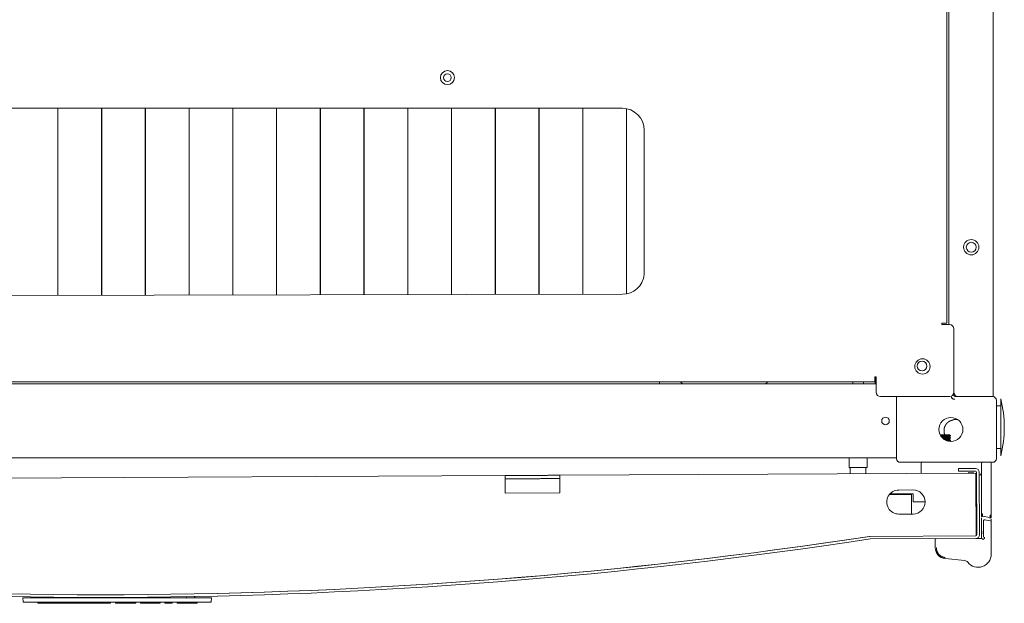
# Model space of a CAD drawing. Units: millimetres. Extents: x -7 to 10380, y -7 to 6431.
# Drawn here: x 4263 to 4713, y 5329 to 5595 of the extents above; entities that cross this region are included whole.
import ezdxf

# ---------------------------------------------------------------- set-up
doc = ezdxf.new("R2010")
doc.units = ezdxf.units.MM
doc.layers.add('Trimetric', color=7, linetype='Continuous')

msp = doc.modelspace()

# ---------------------------------------------------------------- linework, layer by layer
at = {"layer": 'Trimetric', "color": 193, "linetype": 'Continuous', "lineweight": 18}
for p, q in [((4708.11, 6363.14), (4708.11, 5423.14)), ((4687.91, 6330.12), (4687.91, 5456.14)), ((4280.45, 5539.14), (4280.53, 5539.14)), ((4300.46, 5539.14), (4300.53, 5539.14)), ((4320.45, 5539.14), (4320.51, 5539.14)), ((4340.44, 5539.14), (4340.52, 5539.14)), ((4360.44, 5539.14), (4360.52, 5539.14)), ((4380.44, 5539.14), (4380.52, 5539.14)), ((4400.45, 5539.14), (4400.52, 5539.14)), ((4420.45, 5539.14), (4420.51, 5539.14)), ((4440.44, 5539.14), (4440.52, 5539.14)), ((4460.44, 5539.14), (4460.52, 5539.14)), ((4480.45, 5539.14), (4480.52, 5539.14)), ((4500.45, 5539.14), (4500.51, 5539.14)), ((4520.44, 5539.14), (4520.52, 5539.14)), ((4540.44, 5539.14), (4540.52, 5539.14)), ((4654.61, 5431.94), (4654.18, 5431.94)), ((4654.18, 5431.94), (4654.18, 5428.94)), ((4654.6, 5428.94), (3966.62, 5428.94)), ((4690.11, 5425.14), (4690.11, 5423.64)), ((4663.91, 5394.84), (4663.91, 5423.14)), ((4690.41, 5421.94), (4690.61, 5421.94)), ((4707.91, 5423.14), (4690.61, 5423.14)), ((4692.11, 5423.14), (4706.41, 5423.14)), ((4709.61, 5421.44), (4709.61, 5394.84)), ((4663.91, 5395.14), (3957.31, 5395.14)), ((4707.91, 5393.14), (4665.61, 5393.14))]:
    msp.add_line(p, q, dxfattribs=at)
at = {"layer": 'Trimetric', "color": 71, "linetype": 'Continuous', "lineweight": 18}
for p, q in [((4686.91, 5456.74), (4686.91, 6329.54)), ((4538.61, 5554.94), (4082.61, 5554.94)), ((4548.61, 5478.94), (4548.61, 5544.94)), ((4082.61, 5468.94), (4538.61, 5469.94)), ((4684.61, 5456.74), (4684.61, 5456.14)), ((4685.21, 5456.74), (4684.61, 5456.74)), ((4684.61, 5456.14), (4688.11, 5456.14)), ((4690.11, 5425.14), (4690.11, 5454.14)), ((3967.21, 5429.94), (4654.01, 5429.94)), ((4654.61, 5432.24), (4654.01, 5432.24)), ((4654.01, 5432.24), (4654.01, 5431.64)), ((4654.61, 5425.14), (4654.61, 5432.24)), ((4656.61, 5423.14), (4688.11, 5423.14))]:
    msp.add_line(p, q, dxfattribs=at)
at = {"layer": 'Trimetric', "color": 3, "linetype": 'Continuous', "lineweight": 18}
for p, q in [((4280.45, 5469.37), (4280.45, 5554.94)), ((4280.52, 5554.94), (4280.52, 5469.37)), ((4300.45, 5469.41), (4300.45, 5554.94)), ((4300.52, 5554.94), (4300.52, 5469.42)), ((4320.45, 5469.46), (4320.45, 5554.94)), ((4320.52, 5554.94), (4320.52, 5469.46)), ((4340.45, 5469.5), (4340.45, 5554.94)), ((4340.52, 5554.94), (4340.52, 5469.5)), ((4360.45, 5469.55), (4360.45, 5554.94)), ((4360.52, 5554.94), (4360.52, 5469.55)), ((4380.45, 5469.59), (4380.45, 5554.94)), ((4380.52, 5554.94), (4380.52, 5469.59)), ((4400.45, 5469.63), (4400.45, 5554.94)), ((4400.52, 5554.94), (4400.52, 5469.63)), ((4420.45, 5469.68), (4420.45, 5554.94)), ((4420.52, 5554.94), (4420.52, 5469.68)), ((4440.45, 5469.72), (4440.45, 5554.94)), ((4440.52, 5554.94), (4440.52, 5469.72)), ((4460.45, 5469.77), (4460.45, 5554.94)), ((4460.52, 5554.94), (4460.52, 5469.77)), ((4480.45, 5469.81), (4480.45, 5554.94)), ((4480.52, 5554.94), (4480.52, 5469.81)), ((4500.45, 5469.85), (4500.45, 5554.94)), ((4500.52, 5554.94), (4500.52, 5469.85)), ((4520.45, 5469.9), (4520.45, 5554.94)), ((4520.52, 5554.94), (4520.52, 5469.9)), ((4540.45, 5470.1), (4540.45, 5554.76)), ((4540.52, 5554.75), (4540.52, 5470.11)), ((4675.26, 5392.64), (4675.26, 5388.02)), ((4702.76, 5392.14), (4702.76, 5369.56)), ((4707.26, 5392.14), (4707.26, 5368.94)), ((4696.72, 5388.43), (4699.3, 5388.32)), ((4702.76, 5367.8), (4702.76, 5361.8)), ((4703.17, 5368.56), (4706.67, 5367.94)), ((4706.77, 5366.44), (4704.27, 5366.87)), ((4707.26, 5367.19), (4707.26, 5360.93)), ((4703.72, 5358.85), (4703.69, 5366.37)), ((4707.26, 5351.17), (4707.19, 5365.95)), ((4681.65, 5354.06), (4681.63, 5357.74)), ((4700.18, 5358.33), (4703.23, 5358.35)), ((4702.76, 5360.69), (4702.76, 5358.64)), ((4707.26, 5359.82), (4707.26, 5356.12)), ((4695.17, 5348.21), (4686.15, 5349.11)), ((4695.22, 5348.71), (4695.23, 5348.71))]:
    msp.add_line(p, q, dxfattribs=at)
at = {"layer": 'Trimetric', "color": 41, "linetype": 'Continuous', "lineweight": 18}
msp.add_line((4555.61, 5428.94), (4555.61, 5429.94), dxfattribs=at)
at = {"layer": 'Trimetric', "color": 252, "linetype": 'Continuous', "lineweight": 18}
for p, q in [((4643.9, 5429.94), (4643.9, 5428.94)), ((4648.82, 5428.94), (4648.82, 5429.94))]:
    msp.add_line(p, q, dxfattribs=at)
at = {"layer": 'Trimetric', "color": 2, "linetype": 'Continuous', "lineweight": 18}
for p, q in [((4711.61, 5418.89), (4709.61, 5418.89)), ((4709.61, 5399.39), (4711.61, 5399.39))]:
    msp.add_line(p, q, dxfattribs=at)
at = {"layer": 'Trimetric', "color": 11, "linetype": 'Continuous', "lineweight": 18}
for p, q in [((4688.11, 5405.61), (4688.11, 5405.74)), ((4688.61, 5405.33), (4688.11, 5405.62)), ((4688.11, 5404.61), (4688.11, 5404.85)), ((4688.62, 5404.32), (4688.11, 5404.61)), ((4688.11, 5403.61), (4688.11, 5403.85)), ((4688.62, 5403.32), (4688.11, 5403.61)), ((4688.11, 5402.68), (4688.11, 5402.85)), ((4688.61, 5405.15), (4688.61, 5405.32)), ((4688.61, 5404.15), (4688.61, 5404.32)), ((4688.61, 5403.15), (4688.61, 5403.32))]:
    msp.add_line(p, q, dxfattribs=at)
at = {"layer": 'Trimetric', "color": 30, "linetype": 'Continuous', "lineweight": 18}
for p, q in [((4642.24, 5395.14), (4642.24, 5390.97)), ((4650.47, 5390.97), (4650.47, 5395.14)), ((4642.74, 5390.52), (4642.74, 5387.86)), ((4649.98, 5387.89), (4649.98, 5390.52))]:
    msp.add_line(p, q, dxfattribs=at)
at = {"layer": 'Trimetric', "color": 151, "linetype": 'Continuous', "lineweight": 18}
for p, q in [((4700.02, 5390.33), (4692.22, 5390.29)), ((4692.22, 5390.29), (4692.22, 5389.09)), ((4700.02, 5389.13), (4692.22, 5389.09)), ((4484.98, 5387.08), (4135.98, 5385.36)), ((4485.02, 5379.08), (4484.99, 5385.08)), ((4700.18, 5388.14), (4509.98, 5387.2)), ((4509.99, 5385.2), (4510.02, 5379.2)), ((4700.19, 5386.14), (4700.32, 5359.56)), ((4700.53, 5388.63), (4700.67, 5360.03)), ((4701.73, 5388.64), (4701.87, 5360.04)), ((4664.96, 5380.47), (4671.46, 5380.5)), ((4510.02, 5379.2), (4485.02, 5379.08)), ((4660.64, 5378.34), (4670.78, 5378.39)), ((4660.94, 5378.7), (4671.58, 5378.75)), ((4670.78, 5378.39), (4670.82, 5369.5)), ((4671.58, 5378.75), (4671.59, 5375)), ((4671.59, 5375), (4676.98, 5375.03)), ((4671.51, 5369.5), (4665.01, 5369.47)), ((4651.91, 5359.29), (4651.74, 5359.29)), ((4700.17, 5359.53), (4651.91, 5359.29)), ((4700.18, 5358.33), (4651.91, 5358.09))]:
    msp.add_line(p, q, dxfattribs=at)
at = {"layer": 'Trimetric', "color": 171, "linetype": 'Continuous', "lineweight": 18}
for p, q in [((4264.57, 5329.44), (4264.41, 5331.24)), ((4264.41, 5331.24), (4265.17, 5331.24)), ((4350.01, 5331.24), (4265.17, 5331.24)), ((4272.08, 5331.54), (4272.07, 5331.24)), ((4275.91, 5331.24), (4275.91, 5331.5)), ((4339.28, 5331.73), (4339.27, 5331.24)), ((4343.11, 5331.24), (4343.1, 5331.79)), ((4350.01, 5331.24), (4350.77, 5331.24)), ((4350.77, 5331.24), (4350.61, 5329.44)), ((4265.33, 5329.21), (4264.82, 5329.21)), ((4349.85, 5329.21), (4265.33, 5329.21)), ((4271.33, 5328.7), (4271.31, 5329.21)), ((4271.58, 5328.7), (4271.33, 5328.7)), ((4271.58, 5328.7), (4282.7, 5328.7)), ((4288.21, 5328.7), (4291.17, 5328.7)), ((4291.4, 5328.7), (4291.17, 5328.7)), ((4291.4, 5328.7), (4294.55, 5328.7)), ((4295.03, 5328.7), (4294.55, 5328.7)), ((4295.03, 5328.7), (4295.02, 5329.21)), ((4295.29, 5328.7), (4295.03, 5328.7)), ((4295.29, 5328.7), (4299.04, 5328.7)), ((4299.27, 5328.7), (4299.04, 5328.7)), ((4300.96, 5328.7), (4299.27, 5328.7)), ((4301.44, 5328.7), (4300.96, 5328.7)), ((4301.44, 5328.7), (4301.42, 5329.21)), ((4301.69, 5328.7), (4301.44, 5328.7)), ((4301.69, 5328.7), (4304.35, 5328.7)), ((4304.61, 5328.7), (4304.35, 5328.7)), ((4304.63, 5329.21), (4304.61, 5328.7)), ((4306.83, 5328.7), (4306.81, 5329.21)), ((4307.08, 5328.7), (4306.83, 5328.7)), ((4313.86, 5328.7), (4307.08, 5328.7)), ((4316.08, 5328.7), (4316.1, 5329.21)), ((4318.31, 5328.7), (4318.29, 5329.21)), ((4318.56, 5328.7), (4318.31, 5328.7)), ((4318.56, 5328.7), (4322.16, 5328.7)), ((4322.42, 5328.7), (4322.16, 5328.7)), ((4322.43, 5329.21), (4322.42, 5328.7)), ((4323.98, 5328.7), (4323.07, 5328.7)), ((4324.64, 5328.7), (4324.62, 5329.21)), ((4324.89, 5328.7), (4324.64, 5328.7)), ((4324.89, 5328.7), (4326.97, 5328.7)), ((4327.22, 5328.7), (4326.97, 5328.7)), ((4327.24, 5329.21), (4327.22, 5328.7)), ((4329.44, 5328.7), (4329.42, 5329.21)), ((4329.7, 5328.7), (4329.44, 5328.7)), ((4329.7, 5328.7), (4332.52, 5328.7)), ((4332.77, 5328.7), (4332.52, 5328.7)), ((4332.79, 5329.21), (4332.77, 5328.7)), ((4334.99, 5328.7), (4334.97, 5329.21)), ((4335.25, 5328.7), (4334.99, 5328.7)), ((4335.25, 5328.7), (4343.99, 5328.7)), ((4344.25, 5328.7), (4343.99, 5328.7)), ((4344.26, 5329.21), (4344.25, 5328.7)), ((4350.36, 5329.21), (4349.85, 5329.21))]:
    msp.add_line(p, q, dxfattribs=at)
at = {"layer": 'Trimetric', "color": 71, "linetype": 'Continuous', "lineweight": 18}
for centre, radius in [((4458.61, 5568.94), 3.2), ((4675.81, 5436.94), 3.5)]:
    msp.add_circle(centre, radius, dxfattribs=at)
at = {"layer": 'Trimetric', "color": 3, "linetype": 'Continuous', "lineweight": 18}
msp.add_circle((4458.61, 5568.94), 1.75, dxfattribs=at)
at = {"layer": 'Trimetric', "color": 193, "linetype": 'Continuous', "lineweight": 18}
for centre, radius in [((4698.11, 5491.44), 3.5), ((4698.11, 5491.44), 2.25), ((4675.61, 5437.14), 2.25), ((4658.91, 5412.04), 1.75), ((4688.81, 5408.14), 5.5)]:
    msp.add_circle(centre, radius, dxfattribs=at)
at = {"layer": 'Trimetric', "color": 71, "linetype": 'Continuous', "lineweight": 18}
for centre, radius, start, end in [((4538.61, 5544.94), 10, 0, 90), ((4538.66, 5479.94), 10, 269.7129, 354.2616), ((4688.11, 5454.14), 2, 0, 90), ((4656.61, 5425.14), 2, 180, 270), ((4688.11, 5425.14), 2, 270, 0)]:
    msp.add_arc(centre, radius, start, end, dxfattribs=at)
at = {"layer": 'Trimetric', "color": 193, "linetype": 'Continuous', "lineweight": 18}
for centre, radius, start, end in [((4567.06, 5431.14), 2.2, 213.0567, 270), ((4603.16, 5431.14), 2.2, 270, 326.9433), ((4692.11, 5425.14), 2, 180, 270), ((4690.41, 5423.44), 1.5, 184.9936, 270), ((4690.61, 5423.64), 1.7, 190.8338, 270), ((4690.61, 5423.64), 0.5, 180, 270), ((4707.91, 5421.44), 1.7, 0, 90), ((4665.61, 5394.84), 1.7, 180, 270), ((4707.91, 5394.84), 1.7, 270, 0)]:
    msp.add_arc(centre, radius, start, end, dxfattribs=at)
at = {"layer": 'Trimetric', "color": 2, "linetype": 'Continuous', "lineweight": 18}
for start, end in [(0, 14.2115), (345.7885, 0)]:
    msp.add_arc((4660.28, 5409.14), 52.95, start, end, dxfattribs=at)
at = {"layer": 'Trimetric', "color": 30, "linetype": 'Continuous', "lineweight": 18}
for centre, start, end in [((4642.47, 5390.97), 180, 270), ((4642.52, 5390.52), 0, 90), ((4650.2, 5390.52), 90, 180), ((4650.25, 5390.97), 270, 0)]:
    msp.add_arc(centre, 0.222, start, end, dxfattribs=at)
at = {"layer": 'Trimetric', "color": 3, "linetype": 'Continuous', "lineweight": 18}
for centre, radius, start, end in [((4675.76, 5392.64), 0.5, 90, 180), ((4703.26, 5392.64), 0.5, 90, 180), ((4706.76, 5392.64), 0.5, 0, 90), ((4697.01, 5366.87), 21.06, 75.2087, 76.4703), ((4704.19, 5366.37), 0.5, 80.2821, 180.2821), ((4706.69, 5365.94), 0.5, 0.2821, 80.2821), ((4682.13, 5357.74), 0.5, 90.2821, 180.2821), ((4686.65, 5354.08), 5, 180.2821, 264.3061), ((4627.26, 5356.12), 80, 358.5934, 0), ((4701.26, 5351.14), 6, 217.9203, 0.2821), ((4694.95, 5346.22), 2, 37.9203, 83.664), ((4695.12, 5347.71), 0.5, 83.664, 84.306)]:
    msp.add_arc(centre, radius, start, end, dxfattribs=at)
at = {"layer": 'Trimetric', "color": 151, "linetype": 'Continuous', "lineweight": 18}
for centre, radius, start, end in [((4700.03, 5388.63), 1.7, 0.2821, 90.2821), ((4700.03, 5388.63), 0.5, 0.2821, 90.2821), ((4664.98, 5374.97), 5.5, 90.2821, 270.2821), ((4671.48, 5375), 5.5, 270.2821, 90.2821), ((4299.23, 7672.8), 2341.41, 261.90258, 278.66166), ((4299.23, 7672.8), 2340.21, 261.90258, 278.66166), ((4299.22, 7672.31), 2339.73, 270.28291, 278.66558), ((4651.92, 5357.59), 1.7, 90.2821, 98.6617), ((4651.92, 5357.59), 0.5, 90.2821, 98.6617), ((4700.17, 5360.03), 0.5, 270.2821, 0.2821), ((4700.17, 5360.03), 1.7, 270.2821, 0.2821)]:
    msp.add_arc(centre, radius, start, end, dxfattribs=at)
at = {"layer": 'Trimetric', "color": 171, "linetype": 'Continuous', "lineweight": 18}
for centre, start, end in [((4264.82, 5329.46), 185, 270), ((4350.36, 5329.46), 270, 355)]:
    msp.add_arc(centre, 0.254, start, end, dxfattribs=at)
at = {"layer": 'Trimetric', "color": 71, "linetype": 'Continuous', "lineweight": 18}
for points in [[(4686.91, 5456.74), (4685.21, 5456.74)], [(4654.01, 5431.64), (4654.01, 5429.94)]]:
    msp.add_open_spline(points, degree=1, dxfattribs=at)
at = {"layer": 'Trimetric', "color": 193, "linetype": 'Continuous', "lineweight": 18}
msp.add_open_spline([(4708.11, 5423.14), (4707.91, 5423.14)], degree=1, dxfattribs=at)
at = {"layer": 'Trimetric', "color": 2, "linetype": 'Continuous', "lineweight": 18}
for points, knots in [([(4711.61, 5414.9), (4711.61, 5418.73), (4711.61, 5422.14)], [0, 0, 0.528974, 1, 1]), ([(4711.61, 5396.14), (4711.61, 5397.19), (4711.61, 5404.65), (4711.61, 5414.9)], [0, 0, 0.0563, 0.453465, 1, 1])]:
    msp.add_open_spline(points, degree=1, knots=knots, dxfattribs=at)
at = {"layer": 'Trimetric', "color": 3, "linetype": 'Continuous', "lineweight": 18}
for points, knots in [([(4689.47, 5412.36), (4689.24, 5412.31), (4689.01, 5412.25), (4688.79, 5412.18), (4688.57, 5412.09), (4688.36, 5412), (4688.15, 5411.89), (4688.1, 5411.86), (4688.05, 5411.84), (4688, 5411.81), (4687.95, 5411.78), (4687.85, 5411.71), (4687.75, 5411.65), (4687.56, 5411.51), (4687.38, 5411.37), (4687.21, 5411.21), (4687.04, 5411.05), (4686.96, 5410.97), (4686.88, 5410.88), (4686.84, 5410.83), (4686.8, 5410.79), (4686.77, 5410.74), (4686.73, 5410.7), (4686.59, 5410.51), (4686.46, 5410.32), (4686.34, 5410.12), (4686.22, 5409.92), (4686.17, 5409.81), (4686.12, 5409.71), (4686.09, 5409.66), (4686.07, 5409.6), (4686.05, 5409.55), (4686.02, 5409.49), (4685.94, 5409.28), (4685.87, 5409.05), (4685.81, 5408.83), (4685.75, 5408.6), (4685.71, 5408.37), (4685.68, 5408.14), (4685.67, 5408.03), (4685.67, 5407.91), (4685.66, 5407.79), (4685.66, 5407.67), (4685.66, 5407.44), (4685.67, 5407.21), (4685.69, 5406.98), (4685.72, 5406.75), (4685.77, 5406.52), (4685.82, 5406.29), (4685.83, 5406.23), (4685.85, 5406.18), (4685.87, 5406.12), (4685.88, 5406.06), (4685.92, 5405.95), (4685.95, 5405.84), (4686, 5405.71)], [0, 0, 0.02747, 0.054802, 0.082029, 0.109225, 0.136481, 0.163831, 0.170731, 0.177615, 0.184523, 0.191385, 0.205097, 0.218793, 0.246073, 0.273299, 0.300516, 0.327795, 0.341494, 0.355235, 0.362124, 0.369023, 0.375901, 0.38276, 0.410128, 0.437394, 0.46463, 0.491885, 0.505569, 0.519237, 0.526099, 0.533001, 0.539872, 0.546763, 0.574198, 0.60151, 0.628751, 0.655952, 0.683174, 0.71047, 0.724202, 0.73795, 0.751715, 0.765431, 0.792776, 0.820039, 0.847233, 0.874494, 0.901826, 0.92926, 0.936146, 0.943052, 0.949893, 0.956767, 0.97045, 0.984107, 1, 1]), ([(4689.47, 5412.36), (4689.68, 5412.45), (4689.9, 5412.53), (4690.12, 5412.6), (4690.35, 5412.66), (4690.58, 5412.7), (4690.81, 5412.74), (4690.86, 5412.75), (4690.92, 5412.75), (4690.98, 5412.76), (4691.04, 5412.76), (4691.16, 5412.77), (4691.27, 5412.77), (4691.72, 5412.76)], [0, 0, 0.101614, 0.202581, 0.303162, 0.403798, 0.504546, 0.605728, 0.631106, 0.656579, 0.682025, 0.707446, 0.758211, 0.808782, 1, 1]), ([(4688.36, 5402.94), (4688.66, 5402.77), (4688.77, 5402.71), (4688.87, 5402.67), (4688.92, 5402.64)], [0, 0, 0.549846, 0.733284, 0.916755, 1, 1]), ([(4702.76, 5369.56), (4702.77, 5369.56), (4702.8, 5369.56), (4702.85, 5369.56), (4702.88, 5369.56), (4702.94, 5369.56), (4703.03, 5369.56), (4703.12, 5369.56), (4703.21, 5369.56), (4703.26, 5369.56)], [0, 0, 0.019193, 0.076109, 0.168101, 0.227002, 0.365321, 0.528789, 0.710126, 0.902052, 1, 1]), ([(4702.77, 5369.56), (4702.77, 5369.49), (4702.76, 5369.42)], [0, 0, 0.500081, 1, 1]), ([(4703.17, 5368.56), (4703.09, 5368.58), (4703.01, 5368.62), (4702.94, 5368.67), (4702.88, 5368.73), (4702.83, 5368.8), (4702.79, 5368.88), (4702.77, 5368.97), (4702.76, 5369.05)], [0, 0, 0.125316, 0.250322, 0.374953, 0.500406, 0.625037, 0.750043, 0.875236, 1, 1]), ([(4702.76, 5368.94), (4702.76, 5368.77), (4702.77, 5368.56)], [0, 0, 0.444936, 1, 1]), ([(4703.17, 5368.27), (4703.09, 5368.29), (4703.01, 5368.31), (4702.94, 5368.35), (4702.88, 5368.39), (4702.83, 5368.44), (4702.79, 5368.5), (4702.77, 5368.56), (4702.76, 5368.62)], [0, 0, 0.146185, 0.287721, 0.422921, 0.551784, 0.672804, 0.786163, 0.894489, 1, 1]), ([(4703.17, 5368.56), (4703.13, 5368.57), (4703.09, 5368.58)], [0, 0, 0.499396, 1, 1]), ([(4703.26, 5369.56), (4703.26, 5369.55), (4703.26, 5369.54), (4703.26, 5369.54), (4703.26, 5369.53), (4703.26, 5369.51), (4703.26, 5369.5), (4703.25, 5369.48), (4703.25, 5369.48), (4703.25, 5369.47), (4703.25, 5369.46), (4703.25, 5369.45), (4703.25, 5369.44), (4703.25, 5369.42), (4703.25, 5369.42), (4703.25, 5369.4), (4703.25, 5369.4), (4703.25, 5369.39), (4703.25, 5369.37), (4703.24, 5369.36), (4703.24, 5369.35), (4703.24, 5369.34), (4703.24, 5369.33), (4703.24, 5369.33), (4703.24, 5369.32), (4703.24, 5369.31), (4703.24, 5369.3), (4703.24, 5369.29), (4703.24, 5369.29), (4703.24, 5369.28), (4703.24, 5369.27), (4703.24, 5369.27), (4703.23, 5369.26), (4703.23, 5369.25), (4703.23, 5369.24), (4703.23, 5369.24), (4703.23, 5369.23), (4703.23, 5369.22), (4703.23, 5369.22), (4703.23, 5369.21), (4703.23, 5369.2), (4703.23, 5369.19), (4703.23, 5369.19), (4703.23, 5369.18), (4703.23, 5369.18), (4703.23, 5369.17), (4703.23, 5369.17), (4703.23, 5369.16), (4703.23, 5369.15), (4703.23, 5369.15), (4703.23, 5369.14), (4703.22, 5369.14), (4703.22, 5369.13), (4703.22, 5369.13), (4703.22, 5369.12), (4703.22, 5369.11), (4703.22, 5369.1), (4703.22, 5369.1), (4703.22, 5369.09), (4703.22, 5369.09), (4703.22, 5369.08), (4703.22, 5369.07), (4703.22, 5369.07), (4703.22, 5369.06), (4703.22, 5369.06), (4703.22, 5369.05), (4703.22, 5369.05), (4703.22, 5369.04), (4703.22, 5369.03), (4703.21, 5369.02), (4703.21, 5369.02), (4703.21, 5369.01), (4703.21, 5369.01), (4703.21, 5369), (4703.21, 5368.99), (4703.21, 5368.99), (4703.21, 5368.98), (4703.21, 5368.98), (4703.21, 5368.98), (4703.21, 5368.97), (4703.21, 5368.96), (4703.21, 5368.96), (4703.21, 5368.95), (4703.21, 5368.95), (4703.21, 5368.94), (4703.21, 5368.94), (4703.21, 5368.93), (4703.21, 5368.93), (4703.21, 5368.92), (4703.21, 5368.92), (4703.21, 5368.91), (4703.2, 5368.9), (4703.2, 5368.9), (4703.2, 5368.89), (4703.2, 5368.89), (4703.2, 5368.89), (4703.2, 5368.88), (4703.2, 5368.88), (4703.2, 5368.88), (4703.2, 5368.87), (4703.2, 5368.87), (4703.2, 5368.86), (4703.2, 5368.86), (4703.2, 5368.85), (4703.2, 5368.83), (4703.2, 5368.81), (4703.2, 5368.8), (4703.19, 5368.79), (4703.19, 5368.77), (4703.19, 5368.76), (4703.19, 5368.75), (4703.19, 5368.74), (4703.19, 5368.73), (4703.19, 5368.72), (4703.19, 5368.72), (4703.19, 5368.71), (4703.19, 5368.7), (4703.19, 5368.68), (4703.18, 5368.67), (4703.18, 5368.67), (4703.18, 5368.66), (4703.18, 5368.65), (4703.18, 5368.64), (4703.18, 5368.63), (4703.18, 5368.63), (4703.18, 5368.62), (4703.18, 5368.62), (4703.18, 5368.61), (4703.18, 5368.61), (4703.18, 5368.6), (4703.18, 5368.6), (4703.18, 5368.59), (4703.18, 5368.58), (4703.18, 5368.58), (4703.18, 5368.58), (4703.18, 5368.57), (4703.18, 5368.57), (4703.18, 5368.57), (4703.18, 5368.57), (4703.18, 5368.56), (4703.17, 5368.56), (4703.17, 5368.56)], [0, 0, 0.007609, 0.015546, 0.023154, 0.031091, 0.046309, 0.061526, 0.076743, 0.084352, 0.091632, 0.099241, 0.113802, 0.121411, 0.135971, 0.1429, 0.157461, 0.164413, 0.171693, 0.185598, 0.199502, 0.206431, 0.220336, 0.22696, 0.233912, 0.240512, 0.25376, 0.260384, 0.266984, 0.27328, 0.279905, 0.286201, 0.292801, 0.305393, 0.311664, 0.31796, 0.323929, 0.330199, 0.336168, 0.342438, 0.354376, 0.360317, 0.366286, 0.371898, 0.377867, 0.383479, 0.389448, 0.39506, 0.400702, 0.406314, 0.411955, 0.417239, 0.42288, 0.428163, 0.433805, 0.444371, 0.449686, 0.460252, 0.46524, 0.470523, 0.475477, 0.480465, 0.490374, 0.495361, 0.500315, 0.504941, 0.509896, 0.514556, 0.523808, 0.533059, 0.53772, 0.542346, 0.55094, 0.555565, 0.56416, 0.568457, 0.572791, 0.57676, 0.581057, 0.585025, 0.589322, 0.59726, 0.605197, 0.609165, 0.612805, 0.616774, 0.624054, 0.628023, 0.631663, 0.638943, 0.642239, 0.649519, 0.656144, 0.659784, 0.666408, 0.669704, 0.672688, 0.679312, 0.682297, 0.685609, 0.688575, 0.691559, 0.697528, 0.700494, 0.706463, 0.730274, 0.753428, 0.764677, 0.775598, 0.78619, 0.796454, 0.806692, 0.816629, 0.826237, 0.835817, 0.84477, 0.853693, 0.862287, 0.878818, 0.886462, 0.894071, 0.901329, 0.908609, 0.921858, 0.928128, 0.934097, 0.939738, 0.945351, 0.950305, 0.955292, 0.960247, 0.964544, 0.972481, 0.976121, 0.982745, 0.985711, 0.988042, 0.990699, 0.992676, 0.994357, 0.997323, 0.998682, 1, 1]), ([(4706.67, 5367.94), (4706.67, 5367.95), (4706.67, 5367.95), (4706.68, 5367.95), (4706.68, 5367.95), (4706.68, 5367.95), (4706.68, 5367.95), (4706.68, 5367.95), (4706.68, 5367.96), (4706.68, 5367.96), (4706.68, 5367.96), (4706.68, 5367.96), (4706.68, 5367.96), (4706.68, 5367.97), (4706.68, 5367.97), (4706.68, 5367.97), (4706.68, 5367.97), (4706.68, 5367.97), (4706.68, 5367.98), (4706.68, 5367.98), (4706.68, 5367.98), (4706.68, 5367.98), (4706.68, 5367.99), (4706.68, 5367.99), (4706.68, 5368), (4706.68, 5368), (4706.68, 5368), (4706.68, 5368.01), (4706.68, 5368.01), (4706.68, 5368.01), (4706.68, 5368.02), (4706.68, 5368.02), (4706.68, 5368.03), (4706.68, 5368.04), (4706.68, 5368.04), (4706.68, 5368.05), (4706.68, 5368.05), (4706.68, 5368.06), (4706.69, 5368.06), (4706.69, 5368.07), (4706.69, 5368.08), (4706.69, 5368.08), (4706.69, 5368.08), (4706.69, 5368.09), (4706.69, 5368.09), (4706.69, 5368.1), (4706.69, 5368.1), (4706.69, 5368.11), (4706.69, 5368.12), (4706.69, 5368.12), (4706.69, 5368.13), (4706.69, 5368.13), (4706.69, 5368.14), (4706.69, 5368.15), (4706.69, 5368.15), (4706.69, 5368.16), (4706.69, 5368.17), (4706.69, 5368.17), (4706.7, 5368.18), (4706.7, 5368.18), (4706.7, 5368.19), (4706.7, 5368.19), (4706.7, 5368.21), (4706.7, 5368.21), (4706.7, 5368.22), (4706.7, 5368.22), (4706.7, 5368.24), (4706.7, 5368.24), (4706.7, 5368.25), (4706.7, 5368.25), (4706.7, 5368.27), (4706.7, 5368.27), (4706.7, 5368.29), (4706.71, 5368.29), (4706.71, 5368.3), (4706.71, 5368.32), (4706.71, 5368.33), (4706.71, 5368.34), (4706.71, 5368.35), (4706.71, 5368.37), (4706.71, 5368.38), (4706.71, 5368.39), (4706.71, 5368.41), (4706.72, 5368.41), (4706.72, 5368.42), (4706.72, 5368.43), (4706.72, 5368.44), (4706.72, 5368.45), (4706.72, 5368.46), (4706.72, 5368.47), (4706.72, 5368.48), (4706.72, 5368.5), (4706.72, 5368.51), (4706.72, 5368.53), (4706.73, 5368.54), (4706.73, 5368.56), (4706.73, 5368.57), (4706.73, 5368.58), (4706.73, 5368.59), (4706.73, 5368.61), (4706.73, 5368.62), (4706.73, 5368.63), (4706.74, 5368.64), (4706.74, 5368.66), (4706.74, 5368.67), (4706.74, 5368.68), (4706.74, 5368.7), (4706.74, 5368.71), (4706.74, 5368.72), (4706.74, 5368.74), (4706.74, 5368.75), (4706.75, 5368.76), (4706.75, 5368.78), (4706.75, 5368.81), (4706.75, 5368.82), (4706.75, 5368.84), (4706.75, 5368.87), (4706.76, 5368.88), (4706.76, 5368.91), (4706.76, 5368.94)], [0, 0, 0.002305, 0.003293, 0.004335, 0.00664, 0.007628, 0.008669, 0.010975, 0.012332, 0.014967, 0.016325, 0.019618, 0.021297, 0.022944, 0.024947, 0.026594, 0.028597, 0.030573, 0.032902, 0.034878, 0.039535, 0.04184, 0.044169, 0.046804, 0.052114, 0.054769, 0.057404, 0.063368, 0.06635, 0.069643, 0.072625, 0.079245, 0.085864, 0.093139, 0.100414, 0.10438, 0.108017, 0.115949, 0.120243, 0.124208, 0.132796, 0.13709, 0.141712, 0.146369, 0.150663, 0.155286, 0.160236, 0.164894, 0.174796, 0.179746, 0.18473, 0.190009, 0.19532, 0.205879, 0.211189, 0.216797, 0.222434, 0.228042, 0.23368, 0.239288, 0.245252, 0.251189, 0.263118, 0.269384, 0.275348, 0.281614, 0.294197, 0.300134, 0.306099, 0.312036, 0.324619, 0.330885, 0.344124, 0.351047, 0.357995, 0.372545, 0.387751, 0.395354, 0.411216, 0.427735, 0.436323, 0.444942, 0.462775, 0.471691, 0.480965, 0.490538, 0.500139, 0.509712, 0.519969, 0.529898, 0.540128, 0.561298, 0.571882, 0.58277, 0.594011, 0.616492, 0.62806, 0.639957, 0.651886, 0.663783, 0.676008, 0.688561, 0.701145, 0.713698, 0.726908, 0.739819, 0.753029, 0.766268, 0.779834, 0.793373, 0.807267, 0.821489, 0.835684, 0.864129, 0.878679, 0.893557, 0.923313, 0.938519, 0.968931, 1, 1]), ([(4707.26, 5368.44), (4707.26, 5368.38), (4707.25, 5368.33), (4707.24, 5368.27), (4707.21, 5368.22), (4707.19, 5368.18), (4707.16, 5368.13), (4707.12, 5368.09), (4707.08, 5368.05), (4707.04, 5368.02), (4706.99, 5367.99), (4706.94, 5367.97), (4706.89, 5367.95), (4706.84, 5367.94), (4706.78, 5367.94), (4706.73, 5367.94), (4706.67, 5367.94)], [0, 0, 0.062295, 0.124959, 0.187531, 0.250143, 0.312412, 0.375115, 0.437522, 0.500038, 0.562619, 0.625194, 0.687658, 0.750267, 0.812678, 0.875174, 0.937759, 1, 1]), ([(4707.26, 5368), (4707.26, 5367.96), (4707.25, 5367.93), (4707.24, 5367.89), (4707.21, 5367.85), (4707.19, 5367.82), (4707.16, 5367.79), (4707.12, 5367.76), (4707.08, 5367.73), (4707.04, 5367.71), (4706.99, 5367.69), (4706.94, 5367.67), (4706.89, 5367.66), (4706.84, 5367.65), (4706.78, 5367.65), (4706.73, 5367.65), (4706.67, 5367.65)], [0, 0, 0.050508, 0.101788, 0.154431, 0.208491, 0.263971, 0.322608, 0.382749, 0.445357, 0.510219, 0.576972, 0.645341, 0.715364, 0.785965, 0.85735, 0.928979, 1, 1]), ([(4706.76, 5368.94), (4706.86, 5368.94), (4706.95, 5368.94), (4707.04, 5368.94), (4707.12, 5368.94), (4707.18, 5368.94), (4707.22, 5368.94), (4707.24, 5368.94), (4707.26, 5368.94), (4707.26, 5368.94)], [0, 0, 0.195106, 0.382937, 0.555556, 0.707011, 0.831349, 0.923942, 0.957011, 0.99537, 1, 1]), ([(4707.26, 5368.94), (4707.26, 5368.85), (4707.26, 5368.66), (4707.26, 5368.52), (4707.26, 5368.45), (4707.26, 5368.44)], [0, 0, 0.193485, 0.552443, 0.829316, 0.980456, 1, 1]), ([(4702.76, 5361.8), (4702.77, 5361.74), (4702.79, 5361.68), (4702.83, 5361.63), (4702.88, 5361.57), (4702.94, 5361.53), (4703.01, 5361.5), (4703.09, 5361.47), (4703.17, 5361.45)], [0, 0, 0.104988, 0.213351, 0.327219, 0.448281, 0.576863, 0.712111, 0.85387, 1, 1]), ([(4702.76, 5360.69), (4702.76, 5361), (4702.76, 5361.56), (4702.76, 5361.8)], [0, 0, 0.27579, 0.786225, 1, 1]), ([(4703.26, 5360.69), (4703.16, 5360.69), (4703.07, 5360.69), (4702.98, 5360.69), (4702.91, 5360.69), (4702.88, 5360.69), (4702.82, 5360.69), (4702.78, 5360.69), (4702.76, 5360.69), (4702.76, 5360.69)], [0, 0, 0.195235, 0.382528, 0.555923, 0.707478, 0.772998, 0.882197, 0.956982, 0.995367, 1, 1]), ([(4704.22, 5358.85), (4704.21, 5358.66), (4704.16, 5358.48), (4704.06, 5358.3), (4703.93, 5358.14), (4703.78, 5358.01), (4703.6, 5357.92), (4703.42, 5357.87), (4703.23, 5357.85)], [0, 0, 0.120045, 0.240066, 0.369853, 0.500023, 0.629909, 0.760187, 0.879837, 1, 1]), ([(4707.26, 5360.93), (4707.26, 5360.69), (4707.26, 5360.13), (4707.26, 5359.82)], [0, 0, 0.213775, 0.72421, 1, 1]), ([(4682.15, 5354.06), (4682.22, 5353.27), (4682.43, 5352.5), (4682.81, 5351.74), (4683.32, 5351.05), (4683.95, 5350.48), (4684.68, 5350.04), (4685.42, 5349.75), (4686.2, 5349.6)], [0, 0, 0.120662, 0.241285, 0.370588, 0.499983, 0.629258, 0.75867, 0.879252, 1, 1])]:
    msp.add_open_spline(points, degree=1, knots=knots, dxfattribs=at)
at = {"layer": 'Trimetric', "color": 11, "linetype": 'Continuous', "lineweight": 18}
for points, knots in [([(4687.36, 5405.74), (4687.14, 5405.74), (4686.9, 5405.74), (4686.87, 5405.74), (4686.8, 5405.74), (4686.7, 5405.74), (4686.49, 5405.74), (4686.35, 5405.74), (4686.05, 5405.74), (4685.97, 5405.74), (4685.9, 5405.74), (4685.74, 5405.74), (4685.43, 5405.74), (4685.12, 5405.74), (4684.8, 5405.74), (4684.5, 5405.74), (4684.35, 5405.74), (4684.28, 5405.74), (4684.2, 5405.74), (4683.97, 5405.74)], [0, 0, 0.063635, 0.135077, 0.144544, 0.163869, 0.193637, 0.255026, 0.297287, 0.385224, 0.407866, 0.430607, 0.476283, 0.568319, 0.661234, 0.753465, 0.843158, 0.887078, 0.908745, 0.930314, 1, 1]), ([(4684.02, 5405.5), (4684.38, 5405.53), (4684.48, 5405.54), (4684.58, 5405.55), (4684.61, 5405.55), (4684.63, 5405.55), (4684.66, 5405.55), (4684.69, 5405.55), (4684.8, 5405.56), (4685.02, 5405.58), (4685.24, 5405.59), (4685.36, 5405.6), (4685.47, 5405.6), (4685.59, 5405.61), (4685.7, 5405.62), (4686.16, 5405.65), (4686.21, 5405.65), (4686.27, 5405.66), (4686.32, 5405.66), (4686.38, 5405.66), (4686.49, 5405.67), (4686.8, 5405.69), (4687, 5405.71), (4687.02, 5405.71), (4687.07, 5405.71), (4687.09, 5405.72), (4687.14, 5405.72), (4687.18, 5405.72), (4687.27, 5405.73), (4687.36, 5405.74)], [0, 0, 0.107669, 0.137996, 0.169103, 0.177031, 0.184953, 0.19298, 0.201, 0.233488, 0.299443, 0.366675, 0.400932, 0.435392, 0.47005, 0.50451, 0.640601, 0.657345, 0.674082, 0.690826, 0.707366, 0.739959, 0.833669, 0.892723, 0.899863, 0.914128, 0.92117, 0.93495, 0.948525, 0.974804, 1, 1]), ([(4688.11, 5405.61), (4688.11, 5405.61), (4688.1, 5405.6), (4688.09, 5405.59), (4688.08, 5405.58), (4688.05, 5405.57), (4688.04, 5405.57), (4688.01, 5405.56), (4688, 5405.56), (4687.92, 5405.54), (4687.82, 5405.53), (4687.79, 5405.53), (4687.76, 5405.52), (4687.73, 5405.52), (4687.7, 5405.52), (4687.63, 5405.51), (4687.49, 5405.49), (4687.41, 5405.49), (4687.33, 5405.48), (4687.25, 5405.47), (4687.2, 5405.47), (4687.16, 5405.47), (4687.13, 5405.46), (4687.11, 5405.46), (4687.09, 5405.46), (4687.06, 5405.46), (4686.97, 5405.45), (4686.87, 5405.44), (4686.67, 5405.43), (4686.46, 5405.41), (4686.4, 5405.41), (4686.29, 5405.4), (4686.23, 5405.4), (4686.12, 5405.39), (4686.01, 5405.38), (4685.78, 5405.37), (4685.73, 5405.37), (4685.61, 5405.36), (4685.55, 5405.36), (4685.32, 5405.34), (4685.1, 5405.33), (4684.87, 5405.31), (4684.76, 5405.3), (4684.71, 5405.3), (4684.68, 5405.3), (4684.66, 5405.3), (4684.45, 5405.28), (4684.25, 5405.27), (4684.2, 5405.26)], [0, 0, 0.001222, 0.003673, 0.007188, 0.011808, 0.017674, 0.021099, 0.028895, 0.033274, 0.053686, 0.078956, 0.085984, 0.093344, 0.10112, 0.109064, 0.125859, 0.162463, 0.182182, 0.202919, 0.224651, 0.235859, 0.247311, 0.253208, 0.259021, 0.265001, 0.270975, 0.295224, 0.320059, 0.371731, 0.425824, 0.439704, 0.467881, 0.482007, 0.510514, 0.53911, 0.597045, 0.611595, 0.640945, 0.655745, 0.714205, 0.771743, 0.828193, 0.856119, 0.869921, 0.876732, 0.883549, 0.936554, 0.986791, 1, 1]), ([(4684.4, 5405), (4684.41, 5405), (4684.54, 5405.01), (4684.67, 5405.02), (4684.8, 5405.03), (4684.93, 5405.03), (4685, 5405.04), (4685.14, 5405.05), (4685.21, 5405.05), (4685.34, 5405.06), (4685.48, 5405.06), (4685.62, 5405.07), (4685.76, 5405.08), (4685.83, 5405.08), (4685.96, 5405.09), (4686.03, 5405.09), (4686.3, 5405.11), (4686.44, 5405.11), (4686.7, 5405.13), (4686.83, 5405.14), (4686.89, 5405.14), (4686.95, 5405.14), (4686.98, 5405.14), (4687.01, 5405.15), (4687.07, 5405.15), (4687.19, 5405.16), (4687.31, 5405.17), (4687.42, 5405.17), (4687.63, 5405.19), (4687.73, 5405.2), (4687.78, 5405.2), (4687.83, 5405.2), (4687.87, 5405.21), (4688, 5405.22), (4688.08, 5405.22), (4688.16, 5405.23), (4688.23, 5405.24), (4688.26, 5405.24), (4688.29, 5405.25), (4688.32, 5405.25), (4688.35, 5405.25), (4688.41, 5405.26), (4688.45, 5405.27), (4688.5, 5405.27), (4688.53, 5405.28), (4688.56, 5405.29), (4688.58, 5405.3), (4688.59, 5405.3), (4688.6, 5405.31), (4688.6, 5405.31), (4688.61, 5405.31), (4688.61, 5405.31), (4688.61, 5405.32), (4688.61, 5405.33), (4688.6, 5405.33)], [0, 0, 0.002883, 0.03281, 0.063362, 0.094376, 0.126021, 0.141994, 0.174182, 0.190311, 0.222577, 0.254912, 0.287251, 0.319663, 0.335866, 0.368356, 0.384636, 0.448676, 0.480079, 0.5414, 0.571482, 0.586294, 0.601025, 0.608353, 0.6156, 0.630024, 0.658091, 0.685227, 0.711586, 0.761505, 0.785071, 0.79654, 0.807777, 0.818704, 0.84946, 0.868438, 0.886252, 0.902751, 0.910578, 0.918019, 0.925228, 0.932129, 0.944772, 0.955964, 0.965763, 0.974202, 0.981224, 0.98681, 0.989109, 0.991092, 0.992775, 0.993493, 0.994043, 0.996027, 0.997848, 1, 1]), ([(4688.6, 5405.14), (4688.59, 5405.13), (4688.57, 5405.13), (4688.55, 5405.12), (4688.52, 5405.11), (4688.48, 5405.11), (4688.46, 5405.1), (4688.44, 5405.1), (4688.41, 5405.1), (4688.39, 5405.09), (4688.33, 5405.08), (4688.27, 5405.08), (4688.21, 5405.07), (4688.13, 5405.06), (4688.06, 5405.05), (4687.97, 5405.05), (4687.93, 5405.04), (4687.89, 5405.04), (4687.86, 5405.04), (4687.84, 5405.04), (4687.79, 5405.03), (4687.7, 5405.02), (4687.59, 5405.02), (4687.49, 5405.01), (4687.38, 5405), (4687.15, 5404.99), (4687.12, 5404.99), (4687.09, 5404.99), (4687.06, 5404.98), (4687.03, 5404.98), (4686.9, 5404.98), (4686.65, 5404.96), (4686.52, 5404.95), (4686.26, 5404.94), (4686.12, 5404.93), (4685.98, 5404.92), (4685.71, 5404.91), (4685.57, 5404.9), (4685.43, 5404.89), (4685.29, 5404.89), (4685.23, 5404.88), (4685.16, 5404.88), (4685.09, 5404.88), (4685.05, 5404.87), (4685.02, 5404.87), (4684.75, 5404.86), (4684.53, 5404.85)], [0, 0, 0.001991, 0.006907, 0.013211, 0.020927, 0.030229, 0.035405, 0.040981, 0.046864, 0.053239, 0.066963, 0.081961, 0.098335, 0.115997, 0.134946, 0.155265, 0.165905, 0.176874, 0.18248, 0.18816, 0.199694, 0.223555, 0.248385, 0.274259, 0.301022, 0.35746, 0.364755, 0.372212, 0.379593, 0.387131, 0.417453, 0.479552, 0.511414, 0.576672, 0.61007, 0.643795, 0.711074, 0.74479, 0.778421, 0.812137, 0.828991, 0.845768, 0.862622, 0.870972, 0.879318, 0.944964, 1, 1]), ([(4684.75, 5404.56), (4684.85, 5404.57), (4684.96, 5404.57), (4685.08, 5404.58), (4685.13, 5404.58), (4685.25, 5404.59), (4685.3, 5404.59), (4685.42, 5404.6), (4685.53, 5404.61), (4685.65, 5404.62), (4685.76, 5404.62), (4685.82, 5404.63), (4685.88, 5404.63), (4685.93, 5404.63), (4685.99, 5404.64), (4686.11, 5404.65), (4686.44, 5404.67), (4686.7, 5404.69), (4686.75, 5404.69), (4686.78, 5404.69), (4686.81, 5404.69), (4686.83, 5404.7), (4686.86, 5404.7), (4686.95, 5404.7), (4687.05, 5404.71), (4687.23, 5404.73), (4687.4, 5404.74), (4687.44, 5404.74), (4687.48, 5404.75), (4687.52, 5404.75), (4687.55, 5404.76), (4687.62, 5404.76), (4687.69, 5404.77), (4687.75, 5404.78), (4687.81, 5404.79), (4687.83, 5404.79), (4687.86, 5404.79), (4687.88, 5404.8), (4687.91, 5404.8), (4687.99, 5404.82), (4688.05, 5404.83), (4688.07, 5404.84), (4688.09, 5404.84), (4688.1, 5404.85)], [0, 0, 0.029963, 0.062877, 0.09619, 0.113135, 0.147135, 0.164178, 0.198178, 0.23227, 0.266466, 0.30057, 0.317619, 0.334773, 0.35192, 0.368976, 0.402884, 0.501756, 0.580825, 0.596206, 0.603893, 0.611489, 0.619078, 0.626576, 0.655957, 0.684456, 0.738419, 0.788666, 0.800616, 0.812272, 0.823643, 0.834614, 0.855684, 0.875386, 0.893819, 0.910971, 0.919024, 0.926771, 0.934129, 0.941195, 0.965774, 0.984262, 0.991355, 0.996962, 1, 1]), ([(4688.11, 5404.61), (4688.11, 5404.61), (4688.11, 5404.61), (4688.11, 5404.61), (4688.11, 5404.6), (4688.11, 5404.6), (4688.1, 5404.6), (4688.1, 5404.59), (4688.07, 5404.58), (4688.01, 5404.56), (4687.98, 5404.56), (4687.94, 5404.55), (4687.92, 5404.54), (4687.89, 5404.54), (4687.87, 5404.54), (4687.85, 5404.53), (4687.73, 5404.52), (4687.6, 5404.51), (4687.57, 5404.5), (4687.53, 5404.5), (4687.49, 5404.49), (4687.45, 5404.49), (4687.37, 5404.48), (4687.29, 5404.48), (4687.11, 5404.46), (4686.93, 5404.45), (4686.88, 5404.44), (4686.85, 5404.44), (4686.82, 5404.44), (4686.77, 5404.44), (4686.72, 5404.43), (4686.62, 5404.42), (4686.51, 5404.42), (4686.3, 5404.4), (4686.07, 5404.39), (4686.01, 5404.39), (4685.9, 5404.38), (4685.84, 5404.37), (4685.73, 5404.37), (4685.5, 5404.35), (4685.38, 5404.35), (4685.33, 5404.34), (4685.21, 5404.33), (4685.16, 5404.33), (4684.95, 5404.32)], [0, 0, 0.001567, 0.002095, 0.00275, 0.003445, 0.004108, 0.005793, 0.007719, 0.019023, 0.036462, 0.047491, 0.060143, 0.067072, 0.074307, 0.081952, 0.089903, 0.125391, 0.166318, 0.177456, 0.189006, 0.200866, 0.213035, 0.238094, 0.264288, 0.319676, 0.379305, 0.394887, 0.402781, 0.410771, 0.426766, 0.442857, 0.475555, 0.508769, 0.576947, 0.647398, 0.665342, 0.70114, 0.719084, 0.754984, 0.826889, 0.862797, 0.88085, 0.916765, 0.934715, 1, 1]), ([(4685.16, 5404.05), (4685.42, 5404.06), (4685.56, 5404.07), (4685.62, 5404.07), (4685.76, 5404.08), (4685.83, 5404.08), (4685.97, 5404.09), (4686.24, 5404.1), (4686.37, 5404.11), (4686.44, 5404.11), (4686.51, 5404.12), (4686.54, 5404.12), (4686.61, 5404.12), (4686.64, 5404.12), (4686.77, 5404.13), (4686.89, 5404.14), (4687.02, 5404.15), (4687.14, 5404.15), (4687.25, 5404.16), (4687.37, 5404.17), (4687.42, 5404.17), (4687.48, 5404.18), (4687.53, 5404.18), (4687.58, 5404.19), (4687.69, 5404.19), (4687.78, 5404.2), (4687.96, 5404.21), (4688.05, 5404.22), (4688.13, 5404.23), (4688.16, 5404.23), (4688.2, 5404.24), (4688.23, 5404.24), (4688.27, 5404.24), (4688.33, 5404.25), (4688.38, 5404.26), (4688.43, 5404.26), (4688.48, 5404.27), (4688.5, 5404.28), (4688.51, 5404.28), (4688.52, 5404.28), (4688.54, 5404.28), (4688.55, 5404.29), (4688.57, 5404.29), (4688.59, 5404.3), (4688.6, 5404.31), (4688.61, 5404.32), (4688.61, 5404.32)], [0, 0, 0.074063, 0.114001, 0.134015, 0.174043, 0.193866, 0.233414, 0.311559, 0.350156, 0.369314, 0.388373, 0.397907, 0.416871, 0.42631, 0.463582, 0.499904, 0.53537, 0.569893, 0.60356, 0.636373, 0.652498, 0.668331, 0.683887, 0.699062, 0.728451, 0.75651, 0.808541, 0.832513, 0.855166, 0.865963, 0.876295, 0.886248, 0.895813, 0.913544, 0.92967, 0.944098, 0.956944, 0.96275, 0.968108, 0.970647, 0.975356, 0.977503, 0.98527, 0.991209, 0.995518, 0.998357, 1, 1]), ([(4688.61, 5404.15), (4688.6, 5404.14), (4688.59, 5404.13), (4688.56, 5404.12), (4688.55, 5404.12), (4688.54, 5404.12), (4688.52, 5404.11), (4688.5, 5404.11), (4688.46, 5404.1), (4688.42, 5404.1), (4688.36, 5404.09), (4688.27, 5404.08), (4688.24, 5404.07), (4688.21, 5404.07), (4688.17, 5404.07), (4688.1, 5404.06), (4688.02, 5404.05), (4687.93, 5404.04), (4687.84, 5404.04), (4687.75, 5404.03), (4687.65, 5404.02), (4687.62, 5404.02), (4687.6, 5404.02), (4687.55, 5404.01), (4687.49, 5404.01), (4687.44, 5404.01), (4687.33, 5404), (4687.21, 5403.99), (4687.09, 5403.99), (4686.97, 5403.98), (4686.85, 5403.97), (4686.72, 5403.96), (4686.59, 5403.96), (4686.52, 5403.95), (4686.46, 5403.95), (4686.19, 5403.93), (4686.06, 5403.93), (4685.92, 5403.92), (4685.85, 5403.92), (4685.78, 5403.91), (4685.71, 5403.91), (4685.64, 5403.9), (4685.5, 5403.9), (4685.37, 5403.89), (4685.35, 5403.89)], [0, 0, 0.005367, 0.010462, 0.017441, 0.021621, 0.026265, 0.031325, 0.036878, 0.049252, 0.063417, 0.079391, 0.106711, 0.116647, 0.127196, 0.138034, 0.160923, 0.185317, 0.211215, 0.238619, 0.267429, 0.297738, 0.305613, 0.313496, 0.329548, 0.345909, 0.362571, 0.396593, 0.43152, 0.467554, 0.504498, 0.542443, 0.581506, 0.621166, 0.641254, 0.661336, 0.742881, 0.784163, 0.825942, 0.846929, 0.868023, 0.889211, 0.910405, 0.952682, 0.994651, 1, 1]), ([(4685.83, 5403.63), (4686.28, 5403.66), (4686.33, 5403.66), (4686.39, 5403.67), (4686.44, 5403.67), (4686.5, 5403.67), (4686.6, 5403.68), (4686.71, 5403.69), (4686.91, 5403.7), (4687.1, 5403.72), (4687.14, 5403.72), (4687.19, 5403.72), (4687.23, 5403.73), (4687.28, 5403.73), (4687.36, 5403.74), (4687.44, 5403.74), (4687.59, 5403.76), (4687.72, 5403.77), (4687.75, 5403.78), (4687.78, 5403.78), (4687.81, 5403.79), (4687.84, 5403.79), (4687.89, 5403.8), (4687.93, 5403.8), (4687.97, 5403.81), (4688.01, 5403.82), (4688.02, 5403.82), (4688.04, 5403.83), (4688.05, 5403.83), (4688.06, 5403.83), (4688.1, 5403.85)], [0, 0, 0.196141, 0.220376, 0.244601, 0.268548, 0.292484, 0.33949, 0.385341, 0.473567, 0.557174, 0.577501, 0.597384, 0.616845, 0.636018, 0.672922, 0.708095, 0.773283, 0.831563, 0.844975, 0.85783, 0.870237, 0.882069, 0.904156, 0.924241, 0.942042, 0.957854, 0.964951, 0.9745, 0.977523, 0.982931, 1, 1]), ([(4688.11, 5403.61), (4688.11, 5403.61), (4688.11, 5403.6), (4688.09, 5403.59), (4688.08, 5403.58), (4688.07, 5403.58), (4688.07, 5403.58), (4688.06, 5403.58), (4688.06, 5403.58), (4688.04, 5403.57), (4688.03, 5403.57), (4687.96, 5403.55), (4687.87, 5403.54), (4687.85, 5403.53), (4687.82, 5403.53), (4687.79, 5403.53), (4687.76, 5403.52), (4687.7, 5403.52), (4687.64, 5403.51), (4687.5, 5403.5), (4687.34, 5403.48), (4687.29, 5403.48), (4687.25, 5403.47), (4687.21, 5403.47), (4687.16, 5403.47), (4687.07, 5403.46), (4686.98, 5403.45), (4686.78, 5403.44), (4686.57, 5403.42), (4686.46, 5403.41), (4686.35, 5403.41), (4686.25, 5403.4)], [0, 0, 0.004023, 0.009022, 0.016099, 0.025634, 0.028458, 0.031387, 0.034538, 0.037854, 0.044818, 0.052406, 0.089427, 0.136747, 0.150143, 0.164256, 0.179061, 0.194387, 0.226946, 0.261569, 0.337075, 0.421313, 0.443781, 0.466755, 0.490267, 0.513939, 0.562689, 0.612832, 0.717462, 0.827843, 0.88512, 0.943094, 1, 1]), ([(4686.74, 5403.13), (4687.02, 5403.15), (4687.11, 5403.15), (4687.14, 5403.15), (4687.2, 5403.16), (4687.32, 5403.17), (4687.43, 5403.17), (4687.54, 5403.18), (4687.74, 5403.2), (4687.83, 5403.2), (4687.88, 5403.21), (4687.92, 5403.21), (4687.97, 5403.21), (4688.01, 5403.22), (4688.09, 5403.22), (4688.17, 5403.23), (4688.24, 5403.24), (4688.3, 5403.25), (4688.36, 5403.25), (4688.41, 5403.26), (4688.42, 5403.26), (4688.43, 5403.26), (4688.45, 5403.27), (4688.46, 5403.27), (4688.48, 5403.27), (4688.5, 5403.28), (4688.53, 5403.28), (4688.56, 5403.29), (4688.58, 5403.3), (4688.6, 5403.31), (4688.6, 5403.31), (4688.61, 5403.31), (4688.61, 5403.32), (4688.61, 5403.32), (4688.61, 5403.32), (4688.61, 5403.32)], [0, 0, 0.148218, 0.196416, 0.212355, 0.243906, 0.305251, 0.364327, 0.421309, 0.528807, 0.579149, 0.603535, 0.627398, 0.650564, 0.673018, 0.715676, 0.755372, 0.7923, 0.826254, 0.857448, 0.885694, 0.89225, 0.898633, 0.904816, 0.910854, 0.922243, 0.932739, 0.951367, 0.966937, 0.979326, 0.988712, 0.992107, 0.995202, 0.996322, 0.997495, 0.998601, 1, 1]), ([(4688.61, 5403.15), (4688.61, 5403.15), (4688.61, 5403.15), (4688.61, 5403.14), (4688.59, 5403.14), (4688.58, 5403.13), (4688.55, 5403.12), (4688.52, 5403.11), (4688.5, 5403.11), (4688.48, 5403.11), (4688.46, 5403.1), (4688.44, 5403.1), (4688.39, 5403.09), (4688.34, 5403.09), (4688.28, 5403.08), (4688.21, 5403.07), (4688.14, 5403.06), (4688.06, 5403.06), (4688.02, 5403.05), (4687.98, 5403.05), (4687.94, 5403.04), (4687.89, 5403.04), (4687.8, 5403.03), (4687.7, 5403.03), (4687.6, 5403.02), (4687.5, 5403.01), (4687.39, 5403), (4687.27, 5403), (4687.24, 5403), (4687.19, 5402.99), (4687.16, 5402.99), (4687.1, 5402.99), (4687.01, 5402.98)], [0, 0, 0.001646, 0.004204, 0.007238, 0.015851, 0.027869, 0.043571, 0.062835, 0.074046, 0.086097, 0.099152, 0.113213, 0.143728, 0.177911, 0.215359, 0.256433, 0.300775, 0.34857, 0.373798, 0.400042, 0.426878, 0.454341, 0.511285, 0.571062, 0.633485, 0.698338, 0.765839, 0.836192, 0.854198, 0.890591, 0.908801, 0.945806, 1, 1])]:
    msp.add_open_spline(points, degree=1, knots=knots, dxfattribs=at)
for points in [[(4687.36, 5405.74), (4688.11, 5405.74)], [(4688.09, 5404.84), (4688.61, 5405.14)], [(4688.09, 5403.85), (4688.61, 5404.14)], [(4688.1, 5402.85), (4688.61, 5403.14)]]:
    msp.add_open_spline(points, degree=1, dxfattribs=at)
at = {"layer": 'Trimetric', "color": 30, "linetype": 'Continuous', "lineweight": 18}
msp.add_open_spline([(4650.25, 5390.75), (4649.11, 5390.75), (4643.61, 5390.75), (4642.47, 5390.75)], degree=1, knots=[0, 0, 0.146474, 0.853653, 1, 1], dxfattribs=at)
at = {"layer": 'Trimetric', "color": 3, "linetype": 'Continuous', "lineweight": 18}
for points in [[(4702.76, 5392.64), (4702.76, 5392.14)], [(4707.26, 5392.14), (4707.26, 5392.64)], [(4702.76, 5387.79), (4702.26, 5387.79)], [(4702.76, 5369.56), (4702.76, 5369.05)]]:
    msp.add_open_spline(points, degree=1, dxfattribs=at)
at = {"layer": 'Trimetric', "color": 151, "linetype": 'Continuous', "lineweight": 18}
for points, knots in [([(4484.98, 5387.08), (4490.76, 5387.11), (4499.81, 5387.15), (4504.2, 5387.18), (4509.98, 5387.2)], [0, 0, 0.231251, 0.593499, 0.768749, 1, 1]), ([(4484.98, 5385.58), (4487.23, 5385.59), (4495.15, 5385.63), (4499.82, 5385.65), (4507.74, 5385.69), (4509.98, 5385.7)], [0, 0, 0.089827, 0.406496, 0.593504, 0.910173, 1, 1])]:
    msp.add_open_spline(points, degree=1, knots=knots, dxfattribs=at)
for points in [[(4484.99, 5385.08), (4484.98, 5387.08)], [(4509.98, 5387.2), (4509.99, 5385.2)], [(4700.19, 5386.14), (4700.18, 5388.14)]]:
    msp.add_open_spline(points, degree=1, dxfattribs=at)
at = {"layer": 'Trimetric', "color": 171, "linetype": 'Continuous', "lineweight": 18}
for points in [[(4282.7, 5328.7), (4287.97, 5328.7)], [(4316.08, 5328.7), (4313.86, 5328.7)], [(4323.07, 5328.7), (4322.41, 5328.7)], [(4324.64, 5328.7), (4323.98, 5328.7)]]:
    msp.add_open_spline(points, degree=1, dxfattribs=at)
msp.add_open_spline([(4288.21, 5328.7), (4288.13, 5328.7), (4288.11, 5328.7), (4288.1, 5328.7), (4288.06, 5328.7), (4288.03, 5328.7), (4288.01, 5328.7), (4287.99, 5328.7), (4287.97, 5328.7)], degree=1, knots=[0, 0, 0.319444, 0.395833, 0.470833, 0.609722, 0.734722, 0.843056, 0.933333, 1, 1], dxfattribs=at)

doc.saveas('drawing.dxf')
